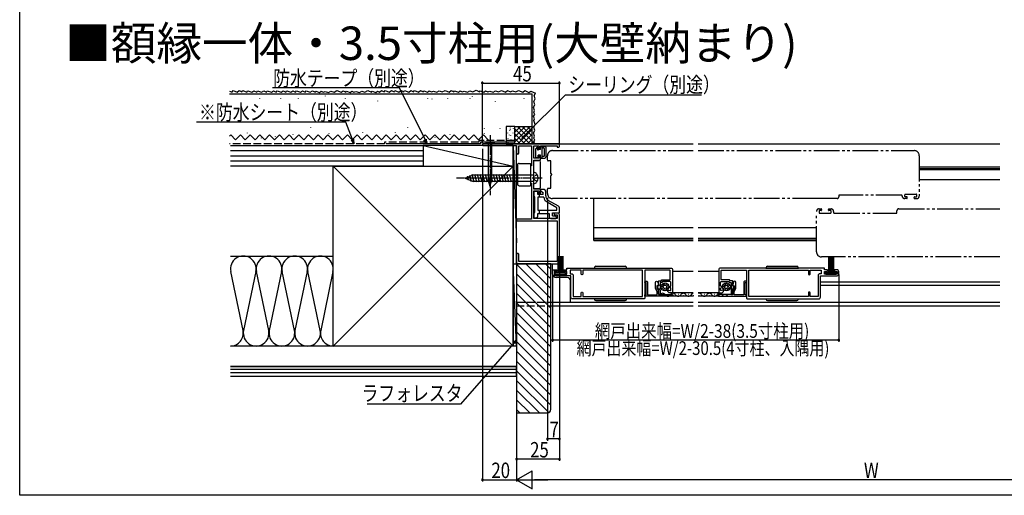
# Model space of a CAD drawing. Extents: x 0 to 990, y 0 to 1604.
# Drawn here: x 0 to 575, y 0 to 277 of the extents above; entities that cross this region are included whole.
import ezdxf

# ---------------------------------------------------------------- set-up
doc = ezdxf.new("R2010")
doc.units = 0
for name, pattern in [('YCENTER_1', [13, 10, -1, 1, -1]), ('YDIVIDE_1', [15, 10, -1, 1, -1, 1, -1]), ('YHIDDEN_1', [4, 3, -1])]:
    doc.linetypes.add(name, pattern=pattern)
doc.layers.get('0').update_dxf_attribs({"linetype": 'CONTINUOUS'})
for name, color, linetype in [('USER1', 3, 'CONTINUOUS'), ('YKK_11', 7, 'CONTINUOUS'), ('YKK_12', 2, 'CONTINUOUS'), ('YKK_13', 4, 'CONTINUOUS'), ('YKK_D', 6, 'CONTINUOUS'), ('YKK_ZWAK', 7, 'CONTINUOUS'), ('YSS_K', 3, 'CONTINUOUS')]:
    doc.layers.add(name, color=color, linetype=linetype)
doc.styles.get("Standard").update_dxf_attribs({"font": 'txt', "bigfont": 'BIGFONT'})

# ---------------------------------------------------------------- blocks, each defined once
blk = doc.blocks.new('YKKAP-1')
at = {"color": 0, "linetype": 'ByBlock', "ltscale": 0.5}
blk.add_lwpolyline([(45, 0.5), (45, 28.5, 0.414214), (44, 29.5), (42, 29.5), (42, 28.5), (43.7, 28.5), (43.7, 26.3), (30, 26.3), (30, 42.5), (33, 42.5), (33, 41), (34, 41), (34, 43.5), (30, 43.5), (30, 60.5), (34, 60.5), (34, 63), (33, 63), (33, 61.5), (30, 61.5), (30, 68.7), (33, 68.7), (33, 67), (34, 67), (34, 68.7), (43.7, 68.7), (43.7, 68), (44.5, 68, 0.414214), (45, 68.5), (45, 70), (30, 70), (30, 71), (29, 71), (29, 70), (0.5, 70, 0.414214), (0, 69.5, 0.414214), (0.5, 69), (20, 69), (20, 64.65, 0.414214), (20.65, 64, 0.414214), (21.3, 64.65), (21.3, 68.7), (28.7, 68.7), (28.7, 57.3, -0.414214), (28.4, 57, 0.414214), (28.2, 56.8), (28.2, 47.2, 0.414214), (28.4, 47), (28.5, 47, -0.414214), (28.7, 46.8), (28.7, 26), (20, 26), (20, 25), (43.7, 25), (43.7, 1.8, -0.414214), (43.2, 1.3), (21.3, 1.3), (21.3, 5.35, 0.414214), (20.65, 6, 0.414214), (20, 5.35), (20, 0), (44.5, 0, 0.414205)], format="xyb", close=True, dxfattribs=at)
blk = doc.blocks.new('YKKAP-2')
at = {"color": 0, "linetype": 'ByBlock', "ltscale": 0.5}
blk.add_lwpolyline([(8, 0), (8, 0.8), (0.8, 0.8), (0.8, 0.1, -0.618034), (0, 0.5), (0, 1.1, -0.414214), (0.5, 1.6), (8, 1.6), (8, 7.3), (5.91, 7.3), (4.18, 6.3), (0.66, 6.3, -0.876976), (0.49, 7.6), (2.7, 8.19), (2.7, 7.1), (3.97, 7.1), (5.7, 8.1), (7.8, 8.1), (7.8, 16, -1), (8.8, 16), (8.8, 0)], format="xyb", close=True, dxfattribs=at)
blk = doc.blocks.new('YKKAP-3')
at = {"color": 0, "linetype": 'ByBlock', "ltscale": 0.5}
for points in [[(6.5, 17), (8.3, 17), (8.3, 18), (69, 18, -0.414214), (70, 17), (70, 4, -0.414214), (69.5, 3.5), (68.4, 3.5, -0.414214), (67.2, 4.7), (67.2, 4.9, -0.49358), (67.45, 5.09), (68.37, 4.85, 0.493145), (69, 5.33), (69, 6.27), (68.2, 6.73, -0.577042), (68.2, 7.07), (69, 7.53), (69, 9.6, 0.414214), (68.5, 10.1), (64.21, 10.1), (63.71, 9.6), (62.8, 9.6), (62.8, 6.12, -0.267949), (62.7, 5.95), (62.1, 5.6), (62.7, 5.25, -0.267949), (62.8, 5.08), (62.8, 3, -1), (61.8, 3), (61.8, 5.4), (61.31, 7.23, -0.442157), (61.55, 7.6, 0.365983), (61.8, 7.9), (61.8, 10.1, -0.414214), (62.3, 10.6), (63.3, 10.6), (63.8, 11.1), (68.2, 11.1, 0.414214), (68.7, 11.6), (68.7, 16.2, 0.414214), (68.2, 16.7), (53.8, 16.7), (53.8, 0.5, -0.414214), (53.3, 0), (11.7, 0, -0.414214), (10.7, 1), (10.7, 13, 0.414214), (10.2, 13.5), (1, 13.5, -0.414214), (0, 14.5), (0, 16, -0.414214), (1, 17), (2.5, 17), (2.5, 16), (1, 16), (1, 14.5), (8.3, 14.5), (8.3, 16), (6.5, 16)], [(10.3, 14.7), (11, 14.7, -0.414214), (12, 13.7), (12, 1.3), (16.7, 1.3), (16.7, 3.5, -1), (17.7, 3.5), (17.7, 1.3), (52.5, 1.3), (52.5, 16.7), (17.7, 16.7), (17.7, 14.5, -1), (16.7, 14.5), (16.7, 16.7), (10.3, 16.7)]]:
    blk.add_lwpolyline(points, format="xyb", close=True, dxfattribs=at)

msp = doc.modelspace()

# ---------------------------------------------------------------- linework, layer by layer
at = {"layer": 'YKK_12', "linetype": 'Continuous', "ltscale": 1.5}
for p, q in [((290, 205.06), (393, 205.06)), ((396, 205.06), (572, 205.06)), ((525, 191.56), (572, 191.56)), ((525, 190.56), (572, 190.56)), ((525, 190.06), (572, 190.06)), ((572, 184.06), (525, 184.06)), ((335, 148.56), (335, 173.06)), ((393, 156.06), (335, 156.06)), ((465, 156.06), (396, 156.06)), ((335, 150.06), (393, 150.06)), ((335, 149.56), (393, 149.56)), ((396, 150.06), (465, 150.06)), ((396, 149.56), (465, 149.56)), ((335, 148.56), (393, 148.56)), ((396, 148.56), (465, 148.56)), ((381, 130.81), (393, 130.81)), ((396, 130.81), (408, 130.81)), ((467.3, 124.56), (572, 124.56)), ((467.3, 122.56), (572, 122.56)), ((393, 116.06), (364.8, 116.06)), ((375.2, 116.56), (375.4, 116.56)), ((378.2, 117.32), (378.4, 117.32)), ((393, 118.06), (380, 118.06)), ((381.2, 116.56), (381.4, 116.56)), ((384.2, 117.32), (384.4, 117.32)), ((387.2, 116.56), (387.4, 116.56)), ((390.2, 117.32), (390.4, 117.32)), ((393.2, 116.56), (393.4, 116.56)), ((408, 118.06), (396, 118.06)), ((408, 116.06), (396, 116.06)), ((396.4, 116.56), (396.6, 116.56)), ((399.4, 117.32), (399.6, 117.32)), ((402.4, 116.56), (402.6, 116.56)), ((405.4, 117.32), (405.6, 117.32)), ((408.4, 116.56), (408.6, 116.56)), ((411.4, 117.32), (411.6, 117.32)), ((310, 112.56), (393, 112.56)), ((310, 110.56), (393, 110.56)), ((396, 112.56), (572, 112.56)), ((396, 110.56), (572, 110.56))]:
    msp.add_line(p, q, dxfattribs=at)
at = {"layer": 'YKK_12', "linetype": 'YDIVIDE_1', "ltscale": 1.5}
for p, q in [((308, 195.63), (308, 198.06)), ((311, 201.06), (393, 201.06)), ((396, 201.06), (522, 201.06)), ((525, 198.06), (525, 176.06)), ((525, 198.06), (525, 176.06)), ((525, 198.06), (525, 174.62)), ((309.7, 195.06), (308.5, 195.06)), ((310, 187.73), (310, 194.76)), ((310, 179.36), (310, 186.39)), ((308, 176.06), (308, 178.56)), ((308.5, 179.06), (309.7, 179.06)), ((393, 173.06), (311, 173.06)), ((466.01, 173.06), (396, 173.06)), ((477, 173.06), (465.3, 173.06)), ((478, 174.76), (478, 174.06)), ((514.7, 175.06), (478.3, 175.06)), ((515, 174.56), (515, 174.76)), ((516.5, 174.36), (516.5, 175.26)), ((517.7, 173.06), (516.5, 173.06)), ((516.8, 175.56), (523.2, 175.56)), ((517.7, 174.06), (516.8, 174.06)), ((518, 173.36), (518, 173.76)), ((522, 173.36), (522, 173.76)), ((522.3, 174.06), (523.2, 174.06)), ((522.3, 173.06), (523.5, 173.06)), ((523.5, 174.36), (523.5, 175.26)), ((466.5, 167.05), (467.7, 167.05)), ((468, 166.75), (468, 166.35)), ((472, 166.35), (472, 166.75)), ((472.3, 167.05), (473.5, 167.05)), ((513, 167.05), (572, 167.05)), ((465, 142.05), (465, 164.05)), ((465, 142.05), (465, 164.05)), ((466.5, 165.75), (466.5, 164.85)), ((467.7, 166.05), (466.8, 166.05)), ((466.8, 164.55), (473.2, 164.55)), ((473.2, 166.05), (472.3, 166.05)), ((473.5, 164.85), (473.5, 165.75)), ((475, 165.55), (475, 164.85)), ((475.3, 164.55), (511.7, 164.55)), ((512, 164.85), (512, 166.05)), ((572, 139.05), (468, 139.05))]:
    msp.add_line(p, q, dxfattribs=at)
at = {"layer": 'YKK_12', "linetype": 'YHIDDEN_1', "ltscale": 1.5}
for p, q in [((290, 112.56), (310, 112.56)), ((290, 110.56), (310, 110.56))]:
    msp.add_line(p, q, dxfattribs=at)
at = {"layer": 'YKK_12', "linetype": 'YDIVIDE_1', "ltscale": 1.5}
for centre, radius, start, end in [((311, 198.06), 3, 90, 180.00029), ((308.5, 195.56), 0.5, 180, 270), ((522, 198.06), 3, 0, 90), ((522, 198.06), 3, 0, 90), ((309.7, 194.76), 0.3, 0, 90), ((310.2, 187.73), 0.2, 179.91694, 253.43976), ((310.2, 186.39), 0.2, 106.56149, 180.08743), ((310, 187.06), 0.5, 286.66642, 73.33308), ((308.5, 178.56), 0.5, 90, 180), ((309.7, 179.36), 0.3, 270, 0), ((311, 176.06), 3, 180.00029, 270), ((477, 174.06), 1, 270, 0), ((478.3, 174.76), 0.3, 90, 180), ((514.7, 174.76), 0.3, 0, 90), ((516.5, 174.56), 1.5, 180, 270), ((516.8, 175.26), 0.3, 90, 180), ((516.8, 174.36), 0.3, 180, 270), ((517.7, 173.76), 0.3, 0, 90), ((517.7, 173.36), 0.3, 270, 0), ((522.3, 173.76), 0.3, 90, 180), ((522.3, 173.36), 0.3, 180, 270), ((523.2, 175.26), 0.3, 0, 90), ((523.2, 174.36), 0.3, 270, 0), ((523.5, 174.56), 1.5, 270, 0), ((466.5, 165.55), 1.5, 90, 180.00058), ((467.7, 166.75), 0.3, 0, 90), ((472.3, 166.75), 0.3, 90, 180), ((473.5, 165.55), 1.5, 0, 90), ((513, 166.05), 1, 90, 180.00087), ((466.8, 165.75), 0.3, 90, 180), ((466.8, 164.85), 0.3, 180, 270), ((467.7, 166.35), 0.3, 270, 0), ((472.3, 166.35), 0.3, 180, 270), ((473.2, 165.75), 0.3, 0, 90), ((473.2, 164.85), 0.3, 270, 0), ((475.3, 164.85), 0.3, 180, 270), ((511.7, 164.85), 0.3, 270, 0), ((468, 142.05), 3, 180.00029, 270)]:
    msp.add_arc(centre, radius, start, end, dxfattribs=at)
at = {"layer": 'YKK_12', "linetype": 'Continuous', "ltscale": 1.5}
for centre, start, end in [((375.3, 116.1), 29.19937, 150.80063), ((378.3, 117.78), 209.19064, 330.80936), ((381.3, 116.1), 29.19937, 150.80063), ((384.3, 117.78), 209.19064, 330.80936), ((387.3, 116.1), 29.19937, 150.80063), ((390.3, 117.78), 209.19064, 330.80936), ((393.3, 116.1), 100.04268, 150.80063), ((396.5, 116.1), 29.19937, 106.82701), ((399.5, 117.78), 209.19064, 330.80936), ((402.5, 116.1), 29.19937, 150.80063), ((405.5, 117.78), 209.19064, 330.80936), ((408.5, 116.1), 29.19937, 150.80063), ((411.5, 117.78), 209.19064, 330.80936)]:
    msp.add_arc(centre, 1.72, start, end, dxfattribs=at)
at = {"layer": 'YKK_13', "linetype": 'YCENTER_1', "ltscale": 0.5}
for p, q in [((274.5, 210.06), (274.5, 175.06)), ((305, 185.06), (255, 185.06))]:
    msp.add_line(p, q, dxfattribs=at)
at = {"layer": 'YKK_13', "linetype": 'ByBlock', "ltscale": 0.5}
for p, q in [((272.03, 205.88), (276.97, 205.88)), ((272.03, 205.88), (272.03, 205.06)), ((276.97, 205.06), (272.03, 205.06)), ((273.45, 205.06), (273.45, 183.98)), ((275.55, 183.98), (275.55, 205.06)), ((276.97, 205.88), (276.97, 205.06)), ((274.5, 180.06), (273.45, 183.98)), ((274.5, 184.12), (274.5, 180.06)), ((274.5, 180.06), (275.55, 183.98))]:
    msp.add_line(p, q, dxfattribs=at)
at = {"layer": 'YKK_13', "linetype": 'Continuous', "ltscale": 0.5}
for p, q in [((301.1, 201.96), (301.1, 197.36)), ((301.99, 202.97), (301.19, 202.17)), ((302.5, 202.16), (302.44, 202.1)), ((302.5, 202.11), (302.5, 202.76)), ((304, 201.76), (302.85, 201.76)), ((304, 201.76), (304, 203.16)), ((304.3, 203.46), (306.5, 203.46)), ((304.8, 203.46), (304.8, 196.66)), ((305.9, 202.46), (304.8, 202.46)), ((306.2, 197.96), (306.2, 202.16)), ((307, 202.96), (307, 197.16)), ((301.4, 197.06), (302.2, 197.06)), ((302.5, 197.36), (302.5, 198.36)), ((304, 198.36), (302.5, 198.36)), ((304, 196.96), (304, 198.36)), ((304.3, 196.66), (306.5, 196.66)), ((304.8, 196.68), (304.78, 196.66)), ((305.9, 197.66), (304.8, 197.66)), ((260, 185.06), (264.22, 186.81)), ((260, 185.06), (264.22, 183.31)), ((261.11, 186.11), (261.75, 183.74)), ((262.51, 186.69), (263.49, 183.02)), ((263.91, 187.27), (265.12, 182.76)), ((300, 186.81), (264.22, 186.81)), ((265.44, 187.36), (266.67, 182.76)), ((266.99, 187.36), (268.22, 182.76)), ((268.54, 187.36), (269.77, 182.76)), ((270.09, 187.36), (271.33, 182.76)), ((271.65, 187.36), (272.88, 182.76)), ((273.2, 187.36), (274.43, 182.76)), ((274.75, 187.36), (275.99, 182.76)), ((276.31, 187.36), (277.54, 182.76)), ((277.86, 187.36), (279.09, 182.76)), ((279.41, 187.36), (280.64, 182.76)), ((280.97, 187.36), (282.2, 182.76)), ((282.52, 187.36), (283.75, 182.76)), ((284.07, 187.36), (285.3, 182.76)), ((285.62, 187.36), (286.86, 182.76)), ((300, 181.81), (300, 188.31)), ((264.22, 183.31), (300, 183.31)), ((306, 178.36), (304, 178.36)), ((304, 178.36), (304, 177.56)), ((300, 177.16), (300, 174.66)), ((301.9, 177.16), (300, 177.16)), ((300.5, 174.16), (300.5, 164.86)), ((302.4, 175.36), (302.4, 176.66)), ((305.5, 175.36), (302.4, 175.36)), ((305.85, 173.86), (302.4, 173.86)), ((302.4, 173.86), (302.4, 166.26)), ((303.2, 175.36), (303.2, 173.86)), ((304, 177.56), (305.5, 176.69)), ((305.5, 175.36), (305.5, 176.69)), ((305.7, 173.86), (305.7, 173.86)), ((307, 174.61), (307, 177.36)), ((307, 174.61), (307, 175.38)), ((313.5, 167.74), (307.9, 170.97)), ((314.5, 168.55), (308.5, 172.01)), ((308.84, 171.82), (308.7, 171.9)), ((313.5, 166.26), (313.5, 167.74)), ((315, 164.76), (315, 167.68)), ((300, 164.36), (300, 161.86)), ((300, 161.86), (301.4, 161.86)), ((302.4, 166.26), (313.5, 166.26)), ((302.4, 162.86), (302.4, 164.36)), ((302.4, 164.36), (309, 164.36)), ((303.2, 166.26), (303.2, 164.36)), ((309, 164.36), (309, 162.36)), ((310, 161.36), (312.5, 161.36)), ((311, 162.96), (311, 164.76)), ((311, 164.76), (315, 164.76)), ((311, 162.96), (312.5, 162.96)), ((313, 162.46), (313, 161.86)), ((314, 139.57), (314, 129.92)), ((314.5, 139.57), (314.5, 129.92)), ((315, 139.57), (315, 129.92)), ((315.5, 139.57), (315.5, 129.92)), ((316, 139.57), (316, 129.92)), ((316.5, 139.57), (316.5, 129.92)), ((317, 139.57), (317, 129.92)), ((472, 139.56), (472, 129.91)), ((472.5, 139.56), (472.5, 129.91)), ((473, 139.56), (473, 129.91)), ((473.5, 139.56), (473.5, 129.91)), ((474, 139.56), (474, 129.91)), ((474.5, 139.56), (474.5, 129.91)), ((475, 139.56), (475, 129.91)), ((290, 134.86), (290, 112.56)), ((311, 134.86), (310, 134.86)), ((311, 129.06), (311, 134.86)), ((335.3, 132.57), (354.3, 132.57)), ((336.3, 133.57), (353.3, 133.57)), ((435.5, 132.56), (454.5, 132.56)), ((436.5, 133.56), (453.5, 133.56)), ((312.5, 129.92), (318.5, 129.92)), ((312.5, 129.07), (312.5, 129.92)), ((312.5, 129.07), (318.5, 129.07)), ((319.5, 127.06), (313, 127.06)), ((318.5, 129.07), (318.5, 129.92)), ((470.5, 129.91), (476.5, 129.91)), ((470.5, 129.06), (470.5, 129.91)), ((470.5, 129.06), (476.5, 129.06)), ((476.5, 129.06), (476.5, 129.91)), ((321.5, 112.56), (321.5, 125.06)), ((374.23, 121.22), (376.89, 123.89)), ((374.63, 120.21), (375.62, 121.2)), ((376.46, 119.22), (378.9, 121.65)), ((376.92, 122.5), (377.9, 123.49)), ((377.54, 121.71), (378.58, 122.75)), ((410.13, 121.22), (412.8, 123.89)), ((410.53, 120.21), (411.52, 121.2)), ((412.37, 119.21), (414.8, 121.65)), ((412.82, 122.49), (413.81, 123.48)), ((413.44, 121.7), (414.48, 122.74)), ((375.37, 119.54), (376.41, 120.58)), ((411.27, 119.53), (412.31, 120.57)), ((310, 112.56), (321.5, 112.56)), ((335.3, 114.57), (354.3, 114.57)), ((336.3, 113.57), (353.3, 113.57)), ((435.5, 114.56), (454.5, 114.56)), ((436.5, 113.56), (453.5, 113.56))]:
    msp.add_line(p, q, dxfattribs=at)
at = {"layer": 'YKK_13', "linetype": 'ByBlock', "ltscale": 0.5, "extrusion": (4.10207e-10, 0, -1)}
for p, q in [((290.5, 192.56), (290.5, 181.56)), ((291.5, 193.56), (298.2, 193.56)), ((298.2, 193.56), (298.2, 180.56)), ((300, 195.31), (303, 195.31)), ((304, 179.81), (304, 194.31)), ((291.5, 180.56), (298.2, 180.56)), ((303, 178.81), (300, 178.81))]:
    msp.add_line(p, q, dxfattribs=at)
at = {"layer": 'YKK_13', "linetype": 'YHIDDEN_1', "ltscale": 0.5}
for p, q in [((300, 185.06), (300.27, 186.15)), ((300, 185.06), (300.27, 183.97)), ((301.99, 187.01), (300.27, 186.15)), ((301.99, 183.11), (300.27, 183.97)), ((310, 134.86), (290, 134.86)), ((290, 112.56), (310, 112.56))]:
    msp.add_line(p, q, dxfattribs=at)
at = {"layer": 'YKK_13', "linetype": 'Continuous', "ltscale": 0.5}
for centre, radius in [((376.55, 121.57), 2.35), ((376.55, 121.57), 1), ((412.45, 121.56), 2.35), ((412.45, 121.56), 1)]:
    msp.add_circle(centre, radius, dxfattribs=at)
for centre, radius, start, end in [((301.4, 201.96), 0.3, 135, 180), ((302.2, 202.76), 0.3, 0, 135), ((302.5, 201.76), 0.35, 90, 0), ((304.3, 203.16), 0.3, 90, 180), ((305.9, 202.16), 0.3, 0, 90), ((306.5, 202.96), 0.5, 0, 90), ((301.4, 197.36), 0.3, 180, 270), ((302.2, 197.36), 0.3, 270, 360), ((304.3, 196.96), 0.3, 180, 270), ((305.9, 197.96), 0.3, 270, 0), ((306.5, 197.16), 0.5, 270, 0), ((300.01, 186.21), 2.1, 37.24917, 90.33888), ((298.5, 185.06), 4, 322.75083, 37.24917), ((300.01, 183.91), 2.1, 269.66112, 322.75083), ((306, 177.36), 1, 0, 90), ((300, 174.16), 0.5, 0, 90), ((301.9, 176.66), 0.5, 0, 90), ((310, 174.61), 4.2, 190.29835, 240), ((310, 174.61), 3, 180, 240), ((314, 167.68), 1, 0, 60), ((300, 164.86), 0.5, 270, 0), ((301.4, 162.86), 1, 270, 0), ((310, 162.36), 1, 180, 270), ((312.5, 162.46), 0.5, 0, 90), ((312.5, 161.86), 0.5, 270, 0), ((336.3, 132.57), 1, 90, 180), ((353.3, 132.57), 1, 0, 90), ((436.5, 132.56), 1, 90, 180), ((453.5, 132.56), 1, 0, 90), ((313, 129.06), 2, 180, 270), ((319.5, 125.06), 2, 0, 90), ((336.3, 114.57), 1, 180, 270), ((353.3, 114.57), 1, 270, 0), ((436.5, 114.56), 1, 180, 270), ((453.5, 114.56), 1, 270, 0)]:
    msp.add_arc(centre, radius, start, end, dxfattribs=at)
at = {"layer": 'YKK_13', "linetype": 'ByBlock', "ltscale": 0.5}
for centre, radius, start, end in [((291.5, 192.56, 0), 1, 90, 180.00087), ((303, 194.31, 0), 1, 360, 90), ((274.09, 183.15), 1.05, 67.21414, 127.78586), ((274.91, 183.15), 1.05, 52.21414, 112.78586), ((291.5, 181.56, 0), 1, 180, 270), ((303, 179.81, 0), 1, 270, 360)]:
    msp.add_arc(centre, radius, start, end, dxfattribs=at)
at = {"layer": 'YKK_D'}
for p, q in [((270, 205.56), (270, 241.43)), ((315, 205.16), (315, 241.43)), ((221.57, 237.68), (147.51, 237.68)), ((236.56, 207.46), (221.57, 237.68)), ((270, 240.43), (315, 240.43)), ((294.08, 209.33), (318.53, 233.64)), ((318.53, 233.64), (397.89, 233.64)), ((190.27, 217.64), (103.18, 217.64)), ((194.22, 207.5), (190.27, 217.64)), ((270, 202.06), (270, 8.06)), ((308, 173.56), (308, 31.86)), ((290, 136.88), (290, 8.06)), ((290, 132.86), (290, 20.06)), ((290, 132.86), (290, 8.06)), ((315, 134.06), (315, 20.06)), ((315, 133.06), (315, 31.86)), ((311, 128.82), (311, 89.56)), ((478, 128.81), (478, 89.56)), ((288.32, 88.75), (257.25, 53.08)), ((478, 90.56), (311, 90.56)), ((257.25, 53.08), (202.82, 53.08)), ((315, 32.86), (308, 32.86)), ((315, 21.06), (290, 21.06)), ((290, 9.06), (299.09, 14.31)), ((299.09, 3.81), (299.09, 14.31)), ((270, 9.06), (290, 9.06)), ((290, 9.06), (299.09, 3.81)), ((290, 9.06), (308.19, 9.06)), ((689.5, 9.06), (300.5, 9.06))]:
    msp.add_line(p, q, dxfattribs=at)
at = {"layer": 'YKK_D', "linetype": 'ByBlock'}
for p, q in [((194.95, 205.06), (193.57, 207.31)), ((194.95, 205.06), (194.22, 207.5)), ((194.88, 207.7), (194.95, 205.06)), ((237.43, 205.06), (235.92, 207.23)), ((237.43, 205.06), (236.56, 207.46)), ((237.21, 207.69), (237.43, 205.06)), ((293.49, 209.68), (292.77, 207.15)), ((292.77, 207.15), (294.08, 209.33)), ((292.77, 207.15), (294.67, 208.98)), ((287.81, 89.2), (290, 90.67)), ((290, 90.67), (288.32, 88.75)), ((290, 90.67), (288.84, 88.3))]:
    msp.add_line(p, q, dxfattribs=at)
at = {"layer": 'YKK_D', "linetype": 'ByBlock', "const_width": 1.27}
for points in [[(270.16, 240.43, 1), (269.84, 240.43, 1)], [(314.84, 240.43, 1), (315.16, 240.43, 1)], [(311.16, 90.56, 1), (310.84, 90.56, 1)], [(477.84, 90.56, 1), (478.16, 90.56, 1)], [(308.16, 32.86, 1), (307.84, 32.86, 1)], [(314.84, 32.86, 1), (315.16, 32.86, 1)], [(290.16, 21.06, 1), (289.84, 21.06, 1)], [(314.84, 21.06, 1), (315.16, 21.06, 1)], [(270.16, 9.06, 1), (269.84, 9.06, 1)]]:
    msp.add_lwpolyline(points, format="xyb", close=True, dxfattribs=at)
at = {"layer": 'YKK_ZWAK'}
for p, q in [((0, 0), (0, 1560)), ((990, 0), (0, 0))]:
    msp.add_line(p, q, dxfattribs=at)
at = {"layer": 'YSS_K', "linetype": 'Continuous', "ltscale": 1.5}
for p, q in [((122.5, 235.69), (124.05, 235.09)), ((124.05, 235.33), (124.58, 236.12)), ((124.58, 236.12), (126.95, 235.21)), ((126.95, 235.21), (128.17, 236.02)), ((128.17, 236.02), (129.73, 235.33)), ((129.73, 235.33), (130.26, 236.12)), ((130.26, 236.12), (132.63, 235.21)), ((132.63, 235.21), (133.16, 236)), ((133.16, 236), (135.53, 235.09)), ((135.53, 235.09), (136.74, 235.9)), ((136.74, 235.9), (138.3, 235.21)), ((138.3, 235.21), (138.83, 236)), ((138.83, 236), (141.2, 235.09)), ((141.2, 235.09), (142.42, 235.9)), ((142.42, 235.9), (143.98, 235.21)), ((143.98, 235.21), (144.51, 236)), ((144.51, 236), (146.88, 235.09)), ((146.88, 235.09), (148.09, 235.9)), ((148.09, 235.9), (149.65, 235.21)), ((149.65, 235.21), (150.18, 236)), ((150.18, 236), (152.55, 235.09)), ((152.55, 235.09), (153.77, 235.9)), ((153.77, 235.9), (155.33, 235.21)), ((155.33, 235.21), (155.86, 236)), ((155.86, 236), (158.23, 235.09)), ((158.23, 235.09), (159.44, 235.9)), ((159.44, 235.9), (161, 235.21)), ((161, 235.21), (161.53, 236)), ((161.53, 236), (163.9, 235.09)), ((163.9, 235.09), (165.12, 235.9)), ((165.12, 235.9), (166.68, 235.21)), ((166.68, 235.21), (167.2, 236)), ((167.2, 236), (169.58, 235.09)), ((169.58, 235.09), (170.79, 235.9)), ((170.79, 235.9), (172.35, 235.21)), ((172.35, 235.21), (172.75, 235.81)), ((172.75, 235.81), (174.93, 235.01)), ((174.93, 235.01), (175.92, 235.81)), ((175.92, 235.81), (177.11, 235.21)), ((177.11, 235.21), (178.3, 235.61)), ((178.3, 235.61), (180.29, 235.01)), ((180.29, 235.01), (181.68, 235.81)), ((181.68, 235.81), (183.47, 235.21)), ((183.47, 235.21), (185.1, 236.03)), ((185.1, 236.03), (187.52, 235.09)), ((187.52, 235.09), (188.74, 235.9)), ((188.74, 235.9), (190.3, 235.21)), ((190.3, 235.21), (190.69, 235.81)), ((190.69, 235.81), (192.88, 235.01)), ((192.88, 235.01), (193.87, 235.81)), ((193.87, 235.81), (195.06, 235.21)), ((195.06, 235.21), (196.25, 235.61)), ((196.25, 235.61), (198.24, 235.01)), ((198.24, 235.01), (199.62, 235.81)), ((199.62, 235.81), (201.41, 235.21)), ((201.41, 235.21), (203.21, 236.11)), ((203.21, 236.11), (205.24, 235.21)), ((205.24, 235.21), (205.64, 235.81)), ((205.64, 235.81), (207.82, 235.01)), ((207.82, 235.01), (208.81, 235.81)), ((208.81, 235.81), (210, 235.21)), ((210, 235.21), (211.22, 236.02)), ((211.22, 236.02), (212.78, 235.33)), ((212.78, 235.33), (213.31, 236.13)), ((213.31, 236.13), (215.68, 235.21)), ((215.68, 235.21), (216.9, 236.02)), ((216.9, 236.02), (218.45, 235.33)), ((218.45, 235.33), (218.98, 236.13)), ((218.98, 236.13), (221.35, 235.21)), ((221.35, 235.21), (222.57, 236.03)), ((222.57, 236.03), (224.13, 235.33)), ((224.13, 235.33), (224.66, 236.13)), ((224.66, 236.13), (227.03, 235.21)), ((227.03, 235.21), (228.25, 236.03)), ((228.25, 236.03), (229.8, 235.33)), ((229.8, 235.33), (230.33, 236.13)), ((230.33, 236.13), (232.7, 235.21)), ((232.7, 235.21), (233.92, 236.03)), ((233.92, 236.03), (235.48, 235.33)), ((235.48, 235.33), (235.87, 235.93)), ((235.87, 235.93), (238.06, 235.14)), ((238.06, 235.14), (239.05, 235.93)), ((239.05, 235.93), (240.24, 235.33)), ((240.24, 235.33), (241.43, 235.73)), ((241.43, 235.73), (243.42, 235.14)), ((243.42, 235.14), (244.81, 235.93)), ((244.81, 235.93), (246.59, 235.33)), ((246.59, 235.33), (248.22, 236.15)), ((248.22, 236.15), (250.65, 235.22)), ((250.65, 235.22), (251.87, 236.03)), ((251.87, 236.03), (253.42, 235.34)), ((253.42, 235.34), (253.82, 235.93)), ((253.82, 235.93), (256, 235.14)), ((256, 235.14), (256.99, 235.93)), ((256.99, 235.93), (258.19, 235.34)), ((258.19, 235.34), (259.38, 235.73)), ((259.38, 235.73), (261.36, 235.14)), ((261.36, 235.14), (262.75, 235.93)), ((262.75, 235.93), (264.54, 235.34)), ((264.54, 235.34), (266.34, 236.24)), ((266.34, 236.24), (268.37, 235.34)), ((268.37, 235.34), (268.76, 235.93)), ((268.76, 235.93), (270.95, 235.14)), ((270.95, 235.14), (271.94, 235.93)), ((271.94, 235.93), (273.13, 235.34)), ((273.13, 235.34), (274.32, 235.73)), ((274.32, 235.73), (276.31, 235.14)), ((276.31, 235.14), (277.7, 235.93)), ((277.7, 235.93), (279.48, 235.34)), ((279.48, 235.34), (281.11, 236.15)), ((281.11, 236.15), (283.54, 235.22)), ((283.54, 235.22), (284.76, 236.03)), ((284.76, 236.03), (286.5, 235.25)), ((286.5, 235.25), (287.7, 235.93)), ((287.7, 235.93), (289.48, 235.34)), ((289.48, 235.34), (291.11, 236.15)), ((291.11, 236.15), (293.54, 235.22)), ((293.54, 235.22), (294.76, 236.03)), ((294.76, 236.03), (297.14, 234.97)), ((297.14, 234.97), (298.36, 235.78)), ((298.36, 235.78), (300.96, 234.62)), ((139.87, 231.64), (139.87, 231.44)), ((146.37, 235.28), (146.88, 235.09)), ((152.18, 231.62), (152.18, 231.42)), ((162.46, 231.64), (162.46, 231.44)), ((166.71, 233.98), (166.71, 233.78)), ((178.35, 233.08), (178.35, 232.88)), ((188.52, 233.98), (188.52, 233.78)), ((189.98, 231.62), (189.98, 231.42)), ((208.88, 230.17), (208.88, 229.97)), ((209.5, 235.41), (210, 235.21)), ((237.95, 231.62), (237.95, 231.42)), ((240.5, 231.25), (240.5, 231.05)), ((249.58, 231.62), (249.58, 231.42)), ((258.31, 233.98), (258.31, 233.78)), ((262.67, 231.62), (262.67, 231.42)), ((264.12, 232.52), (264.12, 232.32)), ((283.03, 235.29), (283.03, 235.09)), ((294.13, 231.59), (294.13, 231.39)), ((300.11, 229.63), (300.93, 231.26)), ((300.21, 233.12), (300.96, 234.62)), ((300.93, 231.26), (300.21, 233.12)), ((277.48, 229.63), (277.48, 229.43)), ((299.92, 226.45), (300.71, 227.84)), ((300.51, 224.47), (299.92, 226.45)), ((300.71, 227.84), (300.11, 229.63)), ((300.11, 223.28), (300.51, 224.47)), ((299.92, 221.09), (300.71, 222.08)), ((300.46, 219.61), (299.92, 221.09)), ((300, 218.68), (300.46, 219.61)), ((300.93, 216.26), (300, 218.68)), ((300.71, 222.08), (300.11, 223.28)), ((169.62, 214.73), (169.62, 214.53)), ((226.32, 214.73), (226.32, 214.53)), ((271.15, 213.9), (271.15, 213.7)), ((280.25, 213.9), (280.25, 213.7)), ((289, 215.06), (284, 215.06)), ((284, 215.06), (284, 205.06)), ((285.81, 212.87), (285.81, 212.67)), ((286.29, 214.24), (286.29, 214.04)), ((286.29, 213.4), (286.29, 213.2)), ((288, 213.95), (288, 213.75)), ((297.86, 215.06), (289, 206.2)), ((295.03, 215.06), (289, 209.03)), ((292.2, 215.06), (289, 211.86)), ((289.37, 215.06), (289, 214.69)), ((289, 205.06), (289, 215.06)), ((289, 213.75), (297.69, 205.06)), ((290.51, 215.06), (299, 206.57)), ((299, 213.37), (290.69, 205.06)), ((293.34, 215.06), (299, 209.4)), ((296.17, 215.06), (299, 212.23)), ((299, 205.06), (299, 215.06)), ((299.92, 211.45), (300.71, 212.84)), ((300.12, 214.63), (300.93, 216.26)), ((300.71, 212.84), (300.12, 214.63)), ((123.17, 210.18), (122.5, 209.52)), ((123.17, 210.18), (126, 207.34)), ((128.84, 210.18), (126, 207.34)), ((128.84, 210.18), (131.68, 207.34)), ((134.51, 210.18), (131.68, 207.34)), ((132.68, 211.49), (132.68, 211.29)), ((134.51, 210.18), (137.35, 207.34)), ((140.19, 210.18), (137.35, 207.34)), ((140.19, 210.18), (143.03, 207.34)), ((140.9, 208.41), (140.9, 208.21)), ((145.86, 210.18), (143.03, 207.34)), ((145.86, 210.18), (148.7, 207.34)), ((151.54, 210.18), (148.7, 207.34)), ((149.11, 209.44), (149.11, 209.24)), ((151.54, 210.18), (154.38, 207.34)), ((157.21, 210.18), (154.38, 207.34)), ((157.21, 210.18), (160.05, 207.34)), ((159.45, 210.37), (159.45, 210.17)), ((162.89, 210.18), (160.05, 207.34)), ((162.89, 210.18), (165.73, 207.34)), ((168.56, 210.18), (165.73, 207.34)), ((168.56, 210.18), (171.4, 207.34)), ((174.24, 210.18), (171.4, 207.34)), ((174.24, 210.18), (177.07, 207.34)), ((179.91, 210.18), (177.07, 207.34)), ((179.91, 210.18), (182.75, 207.34)), ((180.35, 211.12), (180.35, 210.92)), ((185.59, 210.18), (182.75, 207.34)), ((185.59, 210.18), (188.42, 207.34)), ((191.26, 210.18), (188.42, 207.34)), ((191.26, 210.18), (194.1, 207.34)), ((196.94, 210.18), (194.1, 207.34)), ((196.94, 210.18), (199.77, 207.34)), ((202.61, 210.18), (199.77, 207.34)), ((200.15, 211.82), (200.15, 211.62)), ((202.61, 210.18), (205.45, 207.34)), ((208.29, 210.18), (205.45, 207.34)), ((208.29, 210.18), (211.12, 207.35)), ((213.96, 210.18), (211.12, 207.35)), ((213.96, 210.18), (216.8, 207.35)), ((219.63, 210.18), (216.8, 207.35)), ((219.05, 211.82), (219.05, 211.62)), ((219.63, 210.18), (222.47, 207.35)), ((225.26, 210.23), (222.43, 207.39)), ((225.26, 210.23), (228.1, 207.39)), ((230.94, 210.23), (228.1, 207.39)), ((230.94, 210.23), (233.77, 207.39)), ((236.61, 210.23), (233.77, 207.39)), ((236.61, 210.23), (239.45, 207.39)), ((242.29, 210.23), (239.45, 207.39)), ((242.29, 210.23), (245.12, 207.39)), ((242.31, 208.91), (242.31, 208.71)), ((247.96, 210.23), (245.12, 207.39)), ((247.96, 210.23), (250.8, 207.4)), ((253.64, 210.23), (250.8, 207.4)), ((251.04, 210.37), (251.04, 210.17)), ((253.64, 210.23), (256.47, 207.4)), ((259.31, 210.23), (256.47, 207.4)), ((259.31, 210.23), (262.15, 207.4)), ((264.99, 210.23), (262.15, 207.4)), ((264.99, 210.23), (267.82, 207.4)), ((270.66, 210.23), (267.82, 207.4)), ((270.66, 210.23), (273.5, 207.4)), ((271, 211.02), (271, 210.82)), ((284.6, 211.42), (284.6, 211.22)), ((284.97, 208.24), (284.97, 208.04)), ((285.58, 210.28), (285.58, 210.08)), ((286.39, 210.14), (286.39, 209.94)), ((286.58, 207.62), (286.58, 207.42)), ((287.86, 207.25), (287.86, 207.05)), ((287.89, 211.42), (287.89, 211.22)), ((289, 210.92), (294.86, 205.06)), ((289, 208.09), (292.03, 205.06)), ((299, 210.54), (293.51, 205.06)), ((299, 207.72), (296.34, 205.06)), ((300.51, 209.47), (299.92, 211.45)), ((299.96, 206.15), (300.71, 207.08)), ((300.12, 208.28), (300.51, 209.47)), ((300.71, 207.08), (300.12, 208.28)), ((123.02, 204.06), (235.5, 204.06)), ((235.5, 204.06), (235.5, 192.06)), ((235.5, 204.06), (235.5, 192.06)), ((235.5, 204.06), (288, 192.06)), ((288, 204.06), (235.5, 204.06)), ((284, 205.06), (289, 205.06)), ((284.93, 205.68), (284.93, 205.48)), ((288, 192.06), (288, 204.06)), ((289, 205.26), (289.2, 205.06)), ((289, 205.06), (299, 205.06)), ((300.56, 204.96), (299.96, 206.15)), ((123.02, 201.06), (235.5, 201.06)), ((123.02, 198.06), (235.5, 198.06)), ((123.02, 195.06), (235.5, 195.06)), ((235.5, 192.06), (123.02, 192.06)), ((235.5, 192.06), (288, 192.06)), ((310, 114.88, 0), (290, 134.88, 0)), ((310, 120.54, 0), (295.48, 135.06, 0)), ((310, 126.2, 0), (301.14, 135.06, 0)), ((310, 131.85, 0), (306.79, 135.06, 0)), ((310, 109.23, 0), (290, 129.23, 0)), ((310, 103.57, 0), (290, 123.57, 0)), ((310, 97.91, 0), (290, 117.91, 0)), ((310, 92.26, 0), (290, 112.26, 0)), ((310, 86.6, 0), (290, 106.6, 0)), ((310, 80.94, 0), (290, 100.94, 0)), ((310, 75.28, 0), (290, 95.28, 0)), ((310, 69.63, 0), (290, 89.63, 0)), ((310, 63.97, 0), (290, 83.97, 0)), ((310, 58.31, 0), (290, 78.31, 0)), ((310, 52.66, 0), (290, 72.66, 0)), ((308.78, 48.22, 0), (290, 67, 0)), ((303.28, 48.06, 0), (290, 61.34, 0)), ((297.63, 48.06, 0), (290, 55.69, 0)), ((291.97, 48.06, 0), (290, 50.03, 0))]:
    msp.add_line(p, q, dxfattribs=at)
at = {"layer": 'YSS_K', "color": 0, "linetype": 'Continuous', "ltscale": 1.5}
for p, q in [((122.5, 234.16), (299, 234.16)), ((299, 215.06), (299, 234.16)), ((289, 215.06), (299, 215.06)), ((289, 205.06), (289, 215.06)), ((268.93, 205.06), (213.93, 205.06)), ((289, 205.96), (268.93, 205.96)), ((268.93, 205.96), (268.93, 205.06))]:
    msp.add_line(p, q, dxfattribs=at)
at = {"layer": 'YSS_K', "color": 0, "linetype": 'YHIDDEN_1', "ltscale": 1.5}
for p, q in [((289, 206.96), (267.93, 206.96)), ((267.93, 206.96), (267.93, 206.06)), ((212.93, 205.06), (122.5, 205.06)), ((267.93, 206.06), (212.93, 206.06)), ((212.93, 206.06), (212.93, 205.06))]:
    msp.add_line(p, q, dxfattribs=at)
at = {"layer": 'YSS_K', "linetype": 'Continuous', "ltscale": 0.5}
for p, q in [((288, 135.06), (288, 204.06)), ((288, 204.06), (290, 147.24)), ((288, 204.06), (290, 204.06)), ((290, 135.06), (290, 204.06)), ((183, 192.06), (123.02, 192.06)), ((288, 87.06), (183, 192.06)), ((288, 192.06), (183, 87.06)), ((123.02, 139.56), (183, 139.56)), ((288, 135.06), (290, 135.06)), ((288, 135.06), (290, 135.06)), ((288, 87.06), (288, 135.06)), ((290, 87.06), (288, 135.06)), ((290, 135.06), (290, 87.06)), ((130.34, 96.09), (123.16, 130.53)), ((137.84, 130.53), (130.66, 96.09)), ((145.34, 96.09), (138.16, 130.53)), ((152.84, 130.53), (145.66, 96.09)), ((160.34, 96.09), (153.16, 130.53)), ((167.84, 130.53), (160.66, 96.09)), ((175.34, 96.09), (168.16, 130.53)), ((182.84, 130.53), (175.66, 96.09)), ((183, 87.06), (123.02, 87.06)), ((290, 87.06), (288, 87.06)), ((290, 87.06), (290, 75.06)), ((290, 75.06), (123.02, 75.06)), ((123.02, 73.56), (290, 73.56)), ((123.02, 71.56), (290, 71.56))]:
    msp.add_line(p, q, dxfattribs=at)
at = {"layer": 'YSS_K', "color": 0, "linetype": 'Continuous', "ltscale": 0.5}
for p, q in [((183, 192.06), (288, 192.06)), ((183, 87.06), (183, 192.06)), ((288, 192.06), (288, 87.06)), ((288, 87.06), (183, 87.06)), ((123.02, 75.06), (290, 75.06)), ((290, 69.56), (290, 75.06)), ((123.02, 69.56), (290, 69.56))]:
    msp.add_line(p, q, dxfattribs=at)
at = {"layer": 'YSS_K', "color": 0, "linetype": 'ByBlock', "ltscale": 0.5}
for p, q in [((310, 135.06), (290, 135.06)), ((290, 135.06), (290, 48.06)), ((310, 50.06), (310, 135.06)), ((290, 48.06), (308, 48.06))]:
    msp.add_line(p, q, dxfattribs=at)
at = {"layer": 'YSS_K', "linetype": 'Continuous', "ltscale": 0.5}
for centre, start, end in [((130.5, 132.06), 348.21647, 191.78354), ((145.5, 132.06), 348.21647, 191.78354), ((160.5, 132.06), 348.21647, 191.78354), ((175.5, 132.06), 348.21647, 191.78354), ((123, 94.56), 270.18425, 11.78354), ((138, 94.56), 168.21647, 11.78354), ((153, 94.56), 168.21647, 11.78354), ((168, 94.56), 168.21647, 11.78354), ((183, 94.56), 168.21647, 270)]:
    msp.add_arc(centre, 7.5, start, end, dxfattribs=at)
at = {"layer": 'YSS_K', "color": 0, "linetype": 'ByBlock', "ltscale": 0.5}
msp.add_arc((308, 50.06), 2, 270, 0, dxfattribs=at)

# ---------------------------------------------------------------- block references
at = {"layer": 'YKK_11', "linetype": 'Continuous'}
for name, p in [('YKKAP-1', (270, 135.06)), ('YKKAP-3', (311, 114.57))]:
    msp.add_blockref(name, p, dxfattribs=at)
at = {"layer": 'YKK_11', "linetype": 'Continuous', "xscale": -1}
msp.add_blockref('YKKAP-3', (478, 114.56), dxfattribs=at)
at = {"layer": 'YKK_11', "linetype": 'Continuous', "rotation": 270.00000004}
msp.add_blockref('YKKAP-2', (364.8, 124.87), dxfattribs=at)
at = {"layer": 'YKK_11', "linetype": 'Continuous', "xscale": -1, "rotation": 90.00000001}
msp.add_blockref('YKKAP-2', (424.2, 124.86), dxfattribs=at)

# ---------------------------------------------------------------- texts
at = {"layer": 'USER1'}
msp.add_text('■額縁一体・3.5寸柱用(大壁納まり)', height=19.5001, dxfattribs=at).set_placement((26.6, 253.92))
at = {"layer": 'YKK_D'}
for s, height, width, p in [('防水テープ（別途）', 9, 0.8, (147.92, 238.75)), ('45', 9, 0.8, (287.95, 241.43)), ('シーリング（別途）', 9, 0.8, (320.18, 235)), ('※防水シート（別途）', 9, 0.8, (104.67, 218.92)), ('網戸出来幅=W/2-38(3.5寸柱用)', 8, 0.825, (335.67, 91.84)), ('網戸出来幅=W/2-30.5(4寸柱、入隅用)', 8, 0.8, (324.98, 81.84)), ('ラフォレスタ', 9, 0.8, (199.49, 55.04)), ('7', 9, 0.8, (309.18, 33.86)), ('25', 9, 0.8, (297.88, 22.06)), ('20', 9, 0.8, (275.29, 10.06)), ('W', 9, 0.8, (492.7, 10.06))]:
    msp.add_text(s, height=height, dxfattribs=dict(at, width=width)).set_placement(p)

doc.saveas('drawing.dxf')
